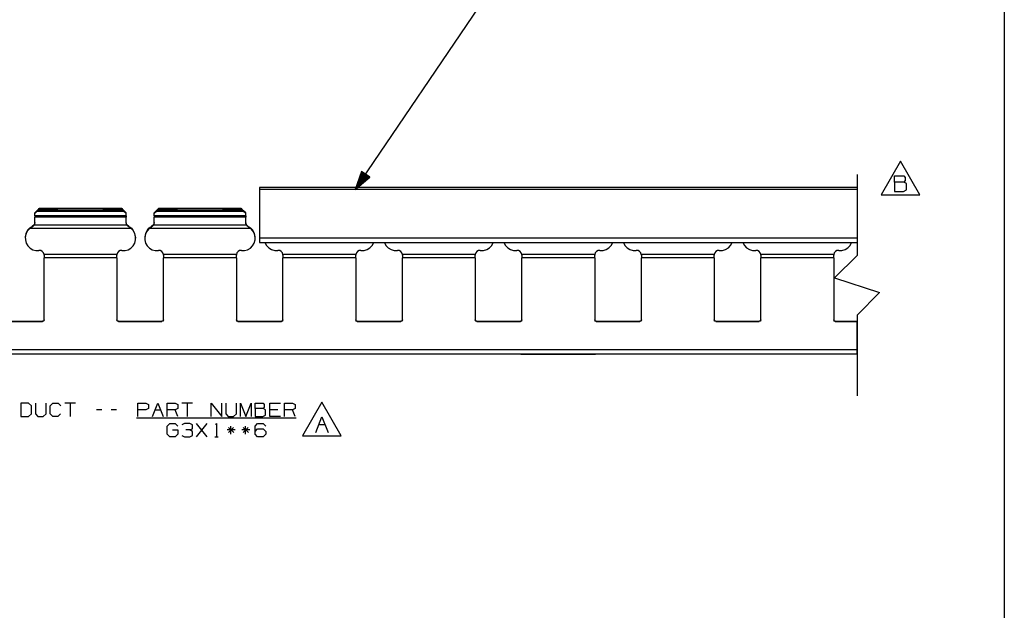
# Paper-space layout 'Layout1' of a CAD drawing. Extents: x 0.6 to 21.6, y 0.4 to 16.3.
# Drawn here: x 15 to 21.6, y 4.4 to 8.4 of the extents above; entities that cross this region are included whole.
import ezdxf

# ---------------------------------------------------------------- set-up
doc = ezdxf.new("R2010")
doc.units = 0
doc.header["$MEASUREMENT"] = 0
doc.layers.add('1', color=7, linetype='Continuous')

psp = doc.layouts.get("Layout1")

# ---------------------------------------------------------------- linework, layer by layer
at = {"layer": '1', "color": 7, "linetype": 'Continuous'}
for p, q in [((21.616798, 16.27273), (21.616798, 0.440085)), ((17.270115, 7.21727), (18.399052, 8.886203)), ((20.921827, 7.407676), (20.791924, 7.182676)), ((21.051731, 7.182676), (20.921827, 7.407676)), ((17.312408, 7.339573), (17.270115, 7.21727)), ((17.339323, 7.321367), (17.271378, 7.220922)), ((17.340979, 7.320247), (17.273033, 7.219801)), ((17.337666, 7.322488), (17.273903, 7.228225)), ((17.33601, 7.323608), (17.276428, 7.235528)), ((17.342636, 7.319126), (17.278872, 7.224863)), ((17.334352, 7.324729), (17.278954, 7.242831)), ((17.332697, 7.32585), (17.281479, 7.250134)), ((17.331039, 7.32697), (17.284004, 7.257437)), ((17.329384, 7.328091), (17.28653, 7.26474)), ((17.327726, 7.329211), (17.289055, 7.272043)), ((17.326069, 7.330332), (17.29158, 7.279346)), ((17.324413, 7.331452), (17.294106, 7.286649)), ((17.322756, 7.332573), (17.296633, 7.293952)), ((17.3211, 7.333694), (17.299158, 7.301255)), ((17.319443, 7.334814), (17.301683, 7.308558)), ((17.317787, 7.335935), (17.304209, 7.315861)), ((17.31613, 7.337055), (17.306734, 7.323164)), ((17.314474, 7.338176), (17.309259, 7.330468)), ((17.312817, 7.339296), (17.311785, 7.33777)), ((17.312817, 7.339296), (17.311785, 7.33777)), ((17.367893, 7.302041), (17.312408, 7.339573)), ((20.630384, 7.319729), (20.630384, 6.777162)), ((17.270115, 7.21727), (17.367893, 7.302041)), ((17.344292, 7.318006), (17.28471, 7.229925)), ((17.345949, 7.316885), (17.29055, 7.234987)), ((17.347605, 7.315764), (17.296389, 7.240048)), ((17.349262, 7.314643), (17.302227, 7.245111)), ((17.350918, 7.313523), (17.308065, 7.250172)), ((17.352575, 7.312402), (17.313904, 7.255234)), ((17.354231, 7.311282), (17.319742, 7.260296)), ((17.355888, 7.310161), (17.325581, 7.265358)), ((17.357546, 7.309041), (17.331421, 7.27042)), ((17.359201, 7.30792), (17.337259, 7.275482)), ((17.360859, 7.306799), (17.343098, 7.280544)), ((17.362514, 7.305679), (17.348936, 7.285605)), ((17.364172, 7.304558), (17.354774, 7.290668)), ((17.365828, 7.303438), (17.360613, 7.295729)), ((17.367485, 7.302317), (17.366453, 7.300791)), ((17.367485, 7.302317), (17.366453, 7.300791)), ((20.880812, 7.267519), (20.880812, 7.309082)), ((20.880812, 7.309082), (20.943155, 7.309082)), ((20.943155, 7.267519), (20.880812, 7.267519)), ((20.880812, 7.267519), (20.880812, 7.205176)), ((20.943155, 7.309082), (20.952999, 7.299238)), ((20.952999, 7.278457), (20.943155, 7.267519)), ((20.962843, 7.257676), (20.943155, 7.267519)), ((20.952999, 7.299238), (20.952999, 7.278457)), ((20.962843, 7.21502), (20.962843, 7.257676)), ((16.630114, 7.23227), (16.630114, 7.227877)), ((20.630384, 7.23227), (16.630114, 7.23227)), ((16.630114, 7.227877), (16.630114, 7.21727)), ((16.630114, 7.21727), (16.630114, 6.89227)), ((20.630384, 7.21727), (16.630114, 7.21727)), ((20.880812, 7.205176), (20.942062, 7.205176)), ((20.942062, 7.205176), (20.962843, 7.21502)), ((20.791924, 7.182676), (21.051731, 7.182676)), ((15.137726, 7.075222), (15.123614, 7.061209)), ((15.137726, 7.075222), (15.123614, 7.061209)), ((15.138695, 7.071579), (15.123614, 7.056452)), ((15.138695, 7.071579), (15.123614, 7.056452)), ((15.123614, 7.056452), (15.123614, 7.061209)), ((15.123614, 7.056452), (15.123614, 7.061209)), ((15.123614, 7.041002), (15.123614, 7.056452)), ((15.123614, 7.041002), (15.123614, 7.056452)), ((15.148573, 7.085805), (15.137726, 7.075222)), ((15.148573, 7.085805), (15.137726, 7.075222)), ((15.138695, 7.071579), (15.144774, 7.077742)), ((15.138695, 7.071579), (15.144774, 7.077742)), ((15.721534, 7.071579), (15.138695, 7.071579)), ((15.721534, 7.071579), (15.138695, 7.071579)), ((15.144774, 7.077742), (15.147416, 7.080553)), ((15.144774, 7.077742), (15.147416, 7.080553)), ((15.147416, 7.080553), (15.153614, 7.090266)), ((15.147416, 7.080553), (15.153614, 7.090266)), ((15.712811, 7.080553), (15.147416, 7.080553)), ((15.712811, 7.080553), (15.147416, 7.080553)), ((15.153614, 7.090477), (15.148573, 7.085805)), ((15.153614, 7.090477), (15.148573, 7.085805)), ((15.279557, 7.090477), (15.153614, 7.090477)), ((15.153614, 7.090266), (15.153614, 7.090477)), ((15.279557, 7.090477), (15.153614, 7.090477)), ((15.153614, 7.090266), (15.153614, 7.090477)), ((15.153614, 7.090266), (15.279614, 7.090266)), ((15.153614, 7.090266), (15.279614, 7.090266)), ((15.580685, 7.09058), (15.279544, 7.09058)), ((15.580685, 7.09058), (15.279544, 7.09058)), ((15.279544, 7.09058), (15.279553, 7.090497)), ((15.279544, 7.09058), (15.279553, 7.090497)), ((15.580675, 7.090497), (15.279553, 7.090497)), ((15.279553, 7.090497), (15.279614, 7.090266)), ((15.580675, 7.090497), (15.279553, 7.090497)), ((15.279553, 7.090497), (15.279614, 7.090266)), ((15.580614, 7.090266), (15.580675, 7.090497)), ((15.580614, 7.090266), (15.580675, 7.090497)), ((15.580614, 7.090266), (15.706614, 7.090266)), ((15.580614, 7.090266), (15.706614, 7.090266)), ((15.706614, 7.090477), (15.580671, 7.090477)), ((15.706614, 7.090477), (15.580671, 7.090477)), ((15.580675, 7.090497), (15.580685, 7.09058)), ((15.580675, 7.090497), (15.580685, 7.09058)), ((15.711656, 7.085805), (15.706614, 7.090477)), ((15.706614, 7.090266), (15.706614, 7.090477)), ((15.711656, 7.085805), (15.706614, 7.090477)), ((15.706614, 7.090266), (15.706614, 7.090477)), ((15.706614, 7.090266), (15.712811, 7.080553)), ((15.706614, 7.090266), (15.712811, 7.080553)), ((15.722503, 7.075222), (15.711656, 7.085805)), ((15.722503, 7.075222), (15.711656, 7.085805)), ((15.712811, 7.080553), (15.715454, 7.077742)), ((15.712811, 7.080553), (15.715454, 7.077742)), ((15.715454, 7.077742), (15.721534, 7.071579)), ((15.715454, 7.077742), (15.721534, 7.071579)), ((15.736614, 7.056452), (15.721534, 7.071579)), ((15.736614, 7.056452), (15.721534, 7.071579)), ((15.736614, 7.061209), (15.722503, 7.075222)), ((15.736614, 7.061209), (15.722503, 7.075222)), ((15.736614, 7.056452), (15.736614, 7.061209)), ((15.736614, 7.056452), (15.736614, 7.061209)), ((15.736614, 7.041002), (15.736614, 7.056452)), ((15.736614, 7.041002), (15.736614, 7.056452)), ((15.937725, 7.075222), (15.923615, 7.061209)), ((15.937725, 7.075222), (15.923615, 7.061209)), ((15.938694, 7.071579), (15.923615, 7.056452)), ((15.938694, 7.071579), (15.923615, 7.056452)), ((15.923615, 7.056452), (15.923615, 7.061209)), ((15.923615, 7.056452), (15.923615, 7.061209)), ((15.923615, 7.041002), (15.923615, 7.056452)), ((15.923615, 7.041002), (15.923615, 7.056452)), ((15.948573, 7.085805), (15.937725, 7.075222)), ((15.948573, 7.085805), (15.937725, 7.075222)), ((15.938694, 7.071579), (15.944775, 7.077742)), ((15.938694, 7.071579), (15.944775, 7.077742)), ((16.521534, 7.071579), (15.938694, 7.071579)), ((16.521534, 7.071579), (15.938694, 7.071579)), ((15.944775, 7.077742), (15.947416, 7.080553)), ((15.944775, 7.077742), (15.947416, 7.080553)), ((15.947416, 7.080553), (15.953614, 7.090266)), ((15.947416, 7.080553), (15.953614, 7.090266)), ((16.512812, 7.080553), (15.947416, 7.080553)), ((16.512812, 7.080553), (15.947416, 7.080553)), ((15.953614, 7.090477), (15.948573, 7.085805)), ((15.953614, 7.090477), (15.948573, 7.085805)), ((16.079557, 7.090477), (15.953614, 7.090477)), ((15.953614, 7.090266), (15.953614, 7.090477)), ((16.079557, 7.090477), (15.953614, 7.090477)), ((15.953614, 7.090266), (15.953614, 7.090477)), ((15.953614, 7.090266), (16.079615, 7.090266)), ((15.953614, 7.090266), (16.079615, 7.090266)), ((16.380684, 7.09058), (16.079544, 7.09058)), ((16.380684, 7.09058), (16.079544, 7.09058)), ((16.079544, 7.09058), (16.079554, 7.090497)), ((16.079544, 7.09058), (16.079554, 7.090497)), ((16.380674, 7.090497), (16.079554, 7.090497)), ((16.079554, 7.090497), (16.079615, 7.090266)), ((16.380674, 7.090497), (16.079554, 7.090497)), ((16.079554, 7.090497), (16.079615, 7.090266)), ((16.380613, 7.090266), (16.380674, 7.090497)), ((16.380613, 7.090266), (16.380674, 7.090497)), ((16.380613, 7.090266), (16.506615, 7.090266)), ((16.380613, 7.090266), (16.506615, 7.090266)), ((16.506615, 7.090477), (16.380671, 7.090477)), ((16.506615, 7.090477), (16.380671, 7.090477)), ((16.380674, 7.090497), (16.380684, 7.09058)), ((16.380674, 7.090497), (16.380684, 7.09058)), ((16.511656, 7.085805), (16.506615, 7.090477)), ((16.506615, 7.090266), (16.506615, 7.090477)), ((16.511656, 7.085805), (16.506615, 7.090477)), ((16.506615, 7.090266), (16.506615, 7.090477)), ((16.506615, 7.090266), (16.512812, 7.080553)), ((16.506615, 7.090266), (16.512812, 7.080553)), ((16.522503, 7.075222), (16.511656, 7.085805)), ((16.522503, 7.075222), (16.511656, 7.085805)), ((16.512812, 7.080553), (16.515453, 7.077742)), ((16.512812, 7.080553), (16.515453, 7.077742)), ((16.515453, 7.077742), (16.521534, 7.071579)), ((16.515453, 7.077742), (16.521534, 7.071579)), ((16.536613, 7.056452), (16.521534, 7.071579)), ((16.536613, 7.056452), (16.521534, 7.071579)), ((16.536613, 7.061209), (16.522503, 7.075222)), ((16.536613, 7.061209), (16.522503, 7.075222)), ((16.536613, 7.056452), (16.536613, 7.061209)), ((16.536613, 7.056452), (16.536613, 7.061209)), ((16.536613, 7.041002), (16.536613, 7.056452)), ((16.536613, 7.041002), (16.536613, 7.056452)), ((15.123614, 6.997975), (15.119008, 6.981953)), ((15.123614, 6.997975), (15.119008, 6.981953)), ((15.123614, 6.994843), (15.119566, 6.980333)), ((15.123614, 6.994843), (15.119566, 6.980333)), ((15.736614, 7.041002), (15.123614, 7.041002)), ((15.123614, 7.041002), (15.123614, 7.035893)), ((15.736614, 7.041002), (15.123614, 7.041002)), ((15.123614, 7.041002), (15.123614, 7.035893)), ((15.123614, 7.035893), (15.123614, 7.031886)), ((15.123614, 7.035893), (15.123614, 7.031886)), ((15.736614, 7.031886), (15.123614, 7.031886)), ((15.123614, 6.994843), (15.123614, 7.031886)), ((15.736614, 7.031886), (15.123614, 7.031886)), ((15.123614, 6.994843), (15.123614, 7.031886)), ((15.736614, 7.041002), (15.736614, 7.035893)), ((15.736614, 7.041002), (15.736614, 7.035893)), ((15.736614, 7.035893), (15.736614, 7.031886)), ((15.736614, 7.035893), (15.736614, 7.031886)), ((15.736614, 6.994843), (15.736614, 7.031886)), ((15.736614, 6.994843), (15.736614, 7.031886)), ((15.74122, 6.981953), (15.736614, 6.997975)), ((15.74122, 6.981953), (15.736614, 6.997975)), ((15.740662, 6.980333), (15.736614, 6.994843)), ((15.740662, 6.980333), (15.736614, 6.994843)), ((15.923615, 6.997975), (15.919008, 6.981953)), ((15.923615, 6.997975), (15.919008, 6.981953)), ((15.923615, 6.994843), (15.919566, 6.980333)), ((15.923615, 6.994843), (15.919566, 6.980333)), ((16.536613, 7.041002), (15.923615, 7.041002)), ((15.923615, 7.041002), (15.923615, 7.035893)), ((16.536613, 7.041002), (15.923615, 7.041002)), ((15.923615, 7.041002), (15.923615, 7.035893)), ((15.923615, 7.035893), (15.923615, 7.031886)), ((15.923615, 7.035893), (15.923615, 7.031886)), ((16.536613, 7.031886), (15.923615, 7.031886)), ((15.923615, 6.994843), (15.923615, 7.031886)), ((16.536613, 7.031886), (15.923615, 7.031886)), ((15.923615, 6.994843), (15.923615, 7.031886)), ((16.536613, 7.041002), (16.536613, 7.035893)), ((16.536613, 7.041002), (16.536613, 7.035893)), ((16.536613, 7.035893), (16.536613, 7.031886)), ((16.536613, 7.035893), (16.536613, 7.031886)), ((16.536613, 6.994843), (16.536613, 7.031886)), ((16.536613, 6.994843), (16.536613, 7.031886)), ((16.54122, 6.981953), (16.536613, 6.997975)), ((16.54122, 6.981953), (16.536613, 6.997975)), ((16.540663, 6.980333), (16.536613, 6.994843)), ((16.540663, 6.980333), (16.536613, 6.994843)), ((15.064908, 6.923701), (15.060114, 6.895358)), ((15.064908, 6.923701), (15.060114, 6.895358)), ((15.078731, 6.94873), (15.064908, 6.923701)), ((15.078731, 6.94873), (15.064908, 6.923701)), ((15.07575, 6.942249), (15.065651, 6.923226)), ((15.07575, 6.942249), (15.065651, 6.923226)), ((15.090249, 6.957996), (15.07575, 6.942249)), ((15.090249, 6.957996), (15.07575, 6.942249)), ((15.078731, 6.94873), (15.080434, 6.950787)), ((15.078731, 6.94873), (15.080434, 6.950787)), ((15.080434, 6.950787), (15.088591, 6.959)), ((15.080434, 6.950787), (15.088591, 6.959)), ((15.088591, 6.959), (15.098018, 6.966056)), ((15.088591, 6.959), (15.098018, 6.966056)), ((15.090249, 6.957996), (15.090335, 6.958068)), ((15.090249, 6.957996), (15.090335, 6.958068)), ((15.769979, 6.957996), (15.090249, 6.957996)), ((15.769979, 6.957996), (15.090249, 6.957996)), ((15.090335, 6.958068), (15.096193, 6.962496)), ((15.090335, 6.958068), (15.096193, 6.962496)), ((15.096193, 6.962496), (15.106606, 6.968505)), ((15.096193, 6.962496), (15.106606, 6.968505)), ((15.098018, 6.966056), (15.106606, 6.97085)), ((15.098018, 6.966056), (15.106606, 6.97085)), ((15.119008, 6.981953), (15.106606, 6.97085)), ((15.119008, 6.981953), (15.106606, 6.97085)), ((15.110957, 6.971061), (15.106606, 6.968505)), ((15.110957, 6.971061), (15.106606, 6.968505)), ((15.1157, 6.975198), (15.110957, 6.971061)), ((15.1157, 6.975198), (15.110957, 6.971061)), ((15.118288, 6.978377), (15.1157, 6.975198)), ((15.118288, 6.978377), (15.1157, 6.975198)), ((15.119566, 6.980333), (15.118288, 6.978377)), ((15.119566, 6.980333), (15.118288, 6.978377)), ((15.740662, 6.980333), (15.119566, 6.980333)), ((15.740662, 6.980333), (15.119566, 6.980333)), ((15.740782, 6.980135), (15.740662, 6.980333)), ((15.740782, 6.980135), (15.740662, 6.980333)), ((15.743446, 6.976423), (15.740782, 6.980135)), ((15.743446, 6.976423), (15.740782, 6.980135)), ((15.753623, 6.97085), (15.74122, 6.981953)), ((15.753623, 6.97085), (15.74122, 6.981953)), ((15.747274, 6.972596), (15.743446, 6.976423)), ((15.747274, 6.972596), (15.743446, 6.976423)), ((15.753623, 6.968505), (15.747274, 6.972596)), ((15.753623, 6.968505), (15.747274, 6.972596)), ((15.753623, 6.97085), (15.762211, 6.966056)), ((15.753623, 6.97085), (15.762211, 6.966056)), ((15.753623, 6.968505), (15.766541, 6.960709)), ((15.753623, 6.968505), (15.766541, 6.960709)), ((15.762211, 6.966056), (15.77145, 6.959162)), ((15.762211, 6.966056), (15.77145, 6.959162)), ((15.766541, 6.960709), (15.769979, 6.957996)), ((15.766541, 6.960709), (15.769979, 6.957996)), ((15.784478, 6.942249), (15.769979, 6.957996)), ((15.784478, 6.942249), (15.769979, 6.957996)), ((15.77145, 6.959162), (15.779288, 6.95137)), ((15.77145, 6.959162), (15.779288, 6.95137)), ((15.779288, 6.95137), (15.781498, 6.94873)), ((15.779288, 6.95137), (15.781498, 6.94873)), ((15.795321, 6.923701), (15.781498, 6.94873)), ((15.795321, 6.923701), (15.781498, 6.94873)), ((15.794577, 6.923226), (15.784478, 6.942249)), ((15.794577, 6.923226), (15.784478, 6.942249)), ((15.800114, 6.895358), (15.795321, 6.923701)), ((15.800114, 6.895358), (15.795321, 6.923701)), ((15.864908, 6.923701), (15.860114, 6.895358)), ((15.864908, 6.923701), (15.860114, 6.895358)), ((15.878731, 6.94873), (15.864908, 6.923701)), ((15.878731, 6.94873), (15.864908, 6.923701)), ((15.875751, 6.942249), (15.865651, 6.923226)), ((15.875751, 6.942249), (15.865651, 6.923226)), ((15.890249, 6.957996), (15.875751, 6.942249)), ((15.890249, 6.957996), (15.875751, 6.942249)), ((15.878731, 6.94873), (15.880434, 6.950787)), ((15.878731, 6.94873), (15.880434, 6.950787)), ((15.880434, 6.950787), (15.888591, 6.959)), ((15.880434, 6.950787), (15.888591, 6.959)), ((15.888591, 6.959), (15.898018, 6.966056)), ((15.888591, 6.959), (15.898018, 6.966056)), ((15.890249, 6.957996), (15.890335, 6.958068)), ((15.890249, 6.957996), (15.890335, 6.958068)), ((16.569979, 6.957996), (15.890249, 6.957996)), ((16.569979, 6.957996), (15.890249, 6.957996)), ((15.890335, 6.958068), (15.896193, 6.962496)), ((15.890335, 6.958068), (15.896193, 6.962496)), ((15.896193, 6.962496), (15.906605, 6.968505)), ((15.896193, 6.962496), (15.906605, 6.968505)), ((15.898018, 6.966056), (15.906605, 6.97085)), ((15.898018, 6.966056), (15.906605, 6.97085)), ((15.919008, 6.981953), (15.906605, 6.97085)), ((15.919008, 6.981953), (15.906605, 6.97085)), ((15.910957, 6.971061), (15.906605, 6.968505)), ((15.910957, 6.971061), (15.906605, 6.968505)), ((15.915699, 6.975198), (15.910957, 6.971061)), ((15.915699, 6.975198), (15.910957, 6.971061)), ((15.918288, 6.978377), (15.915699, 6.975198)), ((15.918288, 6.978377), (15.915699, 6.975198)), ((15.919566, 6.980333), (15.918288, 6.978377)), ((15.919566, 6.980333), (15.918288, 6.978377)), ((16.540663, 6.980333), (15.919566, 6.980333)), ((16.540663, 6.980333), (15.919566, 6.980333)), ((16.540783, 6.980135), (16.540663, 6.980333)), ((16.540783, 6.980135), (16.540663, 6.980333)), ((16.543447, 6.976423), (16.540783, 6.980135)), ((16.543447, 6.976423), (16.540783, 6.980135)), ((16.553623, 6.97085), (16.54122, 6.981953)), ((16.553623, 6.97085), (16.54122, 6.981953)), ((16.547274, 6.972596), (16.543447, 6.976423)), ((16.547274, 6.972596), (16.543447, 6.976423)), ((16.553623, 6.968505), (16.547274, 6.972596)), ((16.553623, 6.968505), (16.547274, 6.972596)), ((16.553623, 6.97085), (16.56221, 6.966056)), ((16.553623, 6.97085), (16.56221, 6.966056)), ((16.553623, 6.968505), (16.566542, 6.960709)), ((16.553623, 6.968505), (16.566542, 6.960709)), ((16.56221, 6.966056), (16.571451, 6.959162)), ((16.56221, 6.966056), (16.571451, 6.959162)), ((16.566542, 6.960709), (16.569979, 6.957996)), ((16.566542, 6.960709), (16.569979, 6.957996)), ((16.584478, 6.942249), (16.569979, 6.957996)), ((16.584478, 6.942249), (16.569979, 6.957996)), ((16.571451, 6.959162), (16.579288, 6.95137)), ((16.571451, 6.959162), (16.579288, 6.95137)), ((16.579288, 6.95137), (16.581497, 6.94873)), ((16.579288, 6.95137), (16.581497, 6.94873)), ((16.59532, 6.923701), (16.581497, 6.94873)), ((16.59532, 6.923701), (16.581497, 6.94873)), ((16.594578, 6.923226), (16.584478, 6.942249)), ((16.594578, 6.923226), (16.584478, 6.942249)), ((16.600115, 6.895358), (16.59532, 6.923701)), ((16.600115, 6.895358), (16.59532, 6.923701)), ((15.060114, 6.89536), (15.060114, 6.892838)), ((15.060114, 6.89536), (15.060114, 6.892838)), ((15.065651, 6.923226), (15.060622, 6.902188)), ((15.065651, 6.923226), (15.060622, 6.902188)), ((15.060622, 6.902188), (15.060996, 6.880531)), ((15.060622, 6.902188), (15.060996, 6.880531)), ((15.060996, 6.880531), (15.06675, 6.859689)), ((15.060996, 6.880531), (15.06675, 6.859689)), ((15.06675, 6.859689), (15.077499, 6.841045)), ((15.06675, 6.859689), (15.077499, 6.841045)), ((15.782729, 6.841045), (15.793479, 6.859689)), ((15.782729, 6.841045), (15.793479, 6.859689)), ((15.793479, 6.859689), (15.799232, 6.880531)), ((15.793479, 6.859689), (15.799232, 6.880531)), ((15.799606, 6.902188), (15.794577, 6.923226)), ((15.799606, 6.902188), (15.794577, 6.923226)), ((15.799232, 6.880531), (15.799606, 6.902188)), ((15.799232, 6.880531), (15.799606, 6.902188)), ((15.800114, 6.892838), (15.800114, 6.89536)), ((15.800114, 6.892838), (15.800114, 6.89536)), ((15.860114, 6.89536), (15.860114, 6.892838)), ((15.860114, 6.89536), (15.860114, 6.892838)), ((15.865651, 6.923226), (15.860622, 6.902188)), ((15.865651, 6.923226), (15.860622, 6.902188)), ((15.860622, 6.902188), (15.860996, 6.880531)), ((15.860622, 6.902188), (15.860996, 6.880531)), ((15.860996, 6.880531), (15.86675, 6.859689)), ((15.860996, 6.880531), (15.86675, 6.859689)), ((15.86675, 6.859689), (15.8775, 6.841045)), ((15.86675, 6.859689), (15.8775, 6.841045)), ((16.582729, 6.841045), (16.593479, 6.859689)), ((16.582729, 6.841045), (16.593479, 6.859689)), ((16.593479, 6.859689), (16.599232, 6.880531)), ((16.593479, 6.859689), (16.599232, 6.880531)), ((16.599606, 6.902188), (16.594578, 6.923226)), ((16.599606, 6.902188), (16.594578, 6.923226)), ((16.599232, 6.880531), (16.599606, 6.902188)), ((16.599232, 6.880531), (16.599606, 6.902188)), ((16.600115, 6.892838), (16.600115, 6.89536)), ((16.600115, 6.892838), (16.600115, 6.89536)), ((16.630114, 6.89227), (16.630114, 6.87727)), ((20.630384, 6.89227), (16.630114, 6.89227)), ((16.630114, 6.87727), (16.630114, 6.86629)), ((16.630114, 6.86629), (16.630114, 6.86227)), ((16.630114, 6.86227), (20.630384, 6.86227)), ((16.66572, 6.862267), (16.676184, 6.84282)), ((17.384045, 6.84282), (17.394508, 6.862267)), ((17.465721, 6.862267), (17.476185, 6.84282)), ((18.184044, 6.84282), (18.194508, 6.862267)), ((18.26572, 6.862267), (18.276184, 6.84282)), ((18.984043, 6.84282), (18.994507, 6.862267)), ((19.06572, 6.862267), (19.076183, 6.84282)), ((19.784044, 6.84282), (19.794508, 6.862267)), ((19.865721, 6.862267), (19.876184, 6.84282)), ((20.584044, 6.84282), (20.594507, 6.862267)), ((15.077499, 6.841045), (15.092533, 6.825836)), ((15.077499, 6.841045), (15.092533, 6.825836)), ((15.092533, 6.825836), (15.110855, 6.815069)), ((15.092533, 6.825836), (15.110855, 6.815069)), ((15.110855, 6.815069), (15.131249, 6.809458)), ((15.110855, 6.815069), (15.131249, 6.809458)), ((15.131249, 6.809458), (15.152364, 6.809376)), ((15.131249, 6.809458), (15.152364, 6.809376)), ((15.16419, 6.808482), (15.152364, 6.809376)), ((15.16419, 6.808482), (15.152364, 6.809376)), ((15.174754, 6.802956), (15.16419, 6.808482)), ((15.174754, 6.802956), (15.16419, 6.808482)), ((15.182406, 6.793663), (15.174754, 6.802956)), ((15.182406, 6.793663), (15.174754, 6.802956)), ((15.18595, 6.782054), (15.182406, 6.793663)), ((15.18595, 6.782054), (15.182406, 6.793663)), ((15.677822, 6.793663), (15.674278, 6.782054)), ((15.677822, 6.793663), (15.674278, 6.782054)), ((15.685474, 6.802956), (15.677822, 6.793663)), ((15.685474, 6.802956), (15.677822, 6.793663)), ((15.696038, 6.808482), (15.685474, 6.802956)), ((15.696038, 6.808482), (15.685474, 6.802956)), ((15.707864, 6.809376), (15.696038, 6.808482)), ((15.707864, 6.809376), (15.696038, 6.808482)), ((15.707864, 6.809376), (15.728979, 6.809458)), ((15.707864, 6.809376), (15.728979, 6.809458)), ((15.728979, 6.809458), (15.749373, 6.815069)), ((15.728979, 6.809458), (15.749373, 6.815069)), ((15.749373, 6.815069), (15.767694, 6.825836)), ((15.749373, 6.815069), (15.767694, 6.825836)), ((15.767694, 6.825836), (15.782729, 6.841045)), ((15.767694, 6.825836), (15.782729, 6.841045)), ((15.8775, 6.841045), (15.892533, 6.825836)), ((15.8775, 6.841045), (15.892533, 6.825836)), ((15.892533, 6.825836), (15.910855, 6.815069)), ((15.892533, 6.825836), (15.910855, 6.815069)), ((15.910855, 6.815069), (15.93125, 6.809458)), ((15.910855, 6.815069), (15.93125, 6.809458)), ((15.93125, 6.809458), (15.952364, 6.809376)), ((15.93125, 6.809458), (15.952364, 6.809376)), ((15.96419, 6.808482), (15.952364, 6.809376)), ((15.96419, 6.808482), (15.952364, 6.809376)), ((15.974754, 6.802956), (15.96419, 6.808482)), ((15.974754, 6.802956), (15.96419, 6.808482)), ((15.982406, 6.793663), (15.974754, 6.802956)), ((15.982406, 6.793663), (15.974754, 6.802956)), ((15.98595, 6.782054), (15.982406, 6.793663)), ((15.98595, 6.782054), (15.982406, 6.793663)), ((16.477821, 6.793663), (16.474277, 6.782054)), ((16.477821, 6.793663), (16.474277, 6.782054)), ((16.485474, 6.802956), (16.477821, 6.793663)), ((16.485474, 6.802956), (16.477821, 6.793663)), ((16.496038, 6.808482), (16.485474, 6.802956)), ((16.496038, 6.808482), (16.485474, 6.802956)), ((16.507864, 6.809376), (16.496038, 6.808482)), ((16.507864, 6.809376), (16.496038, 6.808482)), ((16.507864, 6.809376), (16.528978, 6.809458)), ((16.507864, 6.809376), (16.528978, 6.809458)), ((16.528978, 6.809458), (16.549374, 6.815069)), ((16.528978, 6.809458), (16.549374, 6.815069)), ((16.549374, 6.815069), (16.567696, 6.825836)), ((16.549374, 6.815069), (16.567696, 6.825836)), ((16.567696, 6.825836), (16.582729, 6.841045)), ((16.567696, 6.825836), (16.582729, 6.841045)), ((16.676184, 6.84282), (16.691246, 6.82686)), ((16.691246, 6.82686), (16.709854, 6.8155)), ((16.709854, 6.8155), (16.730711, 6.809534)), ((16.730711, 6.809534), (16.752363, 6.809376)), ((16.764191, 6.808482), (16.752363, 6.809376)), ((16.774754, 6.802956), (16.764191, 6.808482)), ((16.782406, 6.793663), (16.774754, 6.802956)), ((16.78595, 6.782054), (16.782406, 6.793663)), ((17.277822, 6.793663), (17.274279, 6.782054)), ((17.285475, 6.802956), (17.277822, 6.793663)), ((17.296038, 6.808482), (17.285475, 6.802956)), ((17.307863, 6.809376), (17.296038, 6.808482)), ((17.307863, 6.809376), (17.329517, 6.809534)), ((17.329517, 6.809534), (17.350374, 6.8155)), ((17.350374, 6.8155), (17.368982, 6.82686)), ((17.368982, 6.82686), (17.384045, 6.84282)), ((17.476185, 6.84282), (17.491245, 6.82686)), ((17.491245, 6.82686), (17.509853, 6.8155)), ((17.509853, 6.8155), (17.530712, 6.809534)), ((17.530712, 6.809534), (17.552364, 6.809376)), ((17.56419, 6.808482), (17.552364, 6.809376)), ((17.574755, 6.802956), (17.56419, 6.808482)), ((17.582407, 6.793663), (17.574755, 6.802956)), ((17.585951, 6.782054), (17.582407, 6.793663)), ((18.077822, 6.793663), (18.074278, 6.782054)), ((18.085474, 6.802956), (18.077822, 6.793663)), ((18.096039, 6.808482), (18.085474, 6.802956)), ((18.107864, 6.809376), (18.096039, 6.808482)), ((18.107864, 6.809376), (18.129517, 6.809534)), ((18.129517, 6.809534), (18.150375, 6.8155)), ((18.150375, 6.8155), (18.168983, 6.82686)), ((18.168983, 6.82686), (18.184044, 6.84282)), ((18.276184, 6.84282), (18.291245, 6.82686)), ((18.291245, 6.82686), (18.309853, 6.8155)), ((18.309853, 6.8155), (18.330711, 6.809534)), ((18.330711, 6.809534), (18.352364, 6.809376)), ((18.364189, 6.808482), (18.352364, 6.809376)), ((18.374754, 6.802956), (18.364189, 6.808482)), ((18.382406, 6.793663), (18.374754, 6.802956)), ((18.38595, 6.782054), (18.382406, 6.793663)), ((18.877823, 6.793663), (18.874277, 6.782054)), ((18.885473, 6.802956), (18.877823, 6.793663)), ((18.896038, 6.808482), (18.885473, 6.802956)), ((18.907864, 6.809376), (18.896038, 6.808482)), ((18.907864, 6.809376), (18.929518, 6.809534)), ((18.929518, 6.809534), (18.950375, 6.8155)), ((18.950375, 6.8155), (18.968983, 6.82686)), ((18.968983, 6.82686), (18.984043, 6.84282)), ((19.076183, 6.84282), (19.091246, 6.82686)), ((19.091246, 6.82686), (19.109854, 6.8155)), ((19.109854, 6.8155), (19.130711, 6.809534)), ((19.130711, 6.809534), (19.152365, 6.809376)), ((19.16419, 6.808482), (19.152365, 6.809376)), ((19.174755, 6.802956), (19.16419, 6.808482)), ((19.182405, 6.793663), (19.174755, 6.802956)), ((19.185949, 6.782054), (19.182405, 6.793663)), ((19.677822, 6.793663), (19.674278, 6.782054)), ((19.685474, 6.802956), (19.677822, 6.793663)), ((19.696037, 6.808482), (19.685474, 6.802956)), ((19.707865, 6.809376), (19.696037, 6.808482)), ((19.707865, 6.809376), (19.729517, 6.809534)), ((19.729517, 6.809534), (19.750374, 6.8155)), ((19.750374, 6.8155), (19.768984, 6.82686)), ((19.768984, 6.82686), (19.784044, 6.84282)), ((19.876184, 6.84282), (19.891245, 6.82686)), ((19.891245, 6.82686), (19.909853, 6.8155)), ((19.909853, 6.8155), (19.930712, 6.809534)), ((19.930712, 6.809534), (19.952364, 6.809376)), ((19.96419, 6.808482), (19.952364, 6.809376)), ((19.974754, 6.802956), (19.96419, 6.808482)), ((19.982407, 6.793663), (19.974754, 6.802956)), ((19.98595, 6.782054), (19.982407, 6.793663)), ((20.477821, 6.793663), (20.474277, 6.782054)), ((20.485474, 6.802956), (20.477821, 6.793663)), ((20.496038, 6.808482), (20.485474, 6.802956)), ((20.507864, 6.809376), (20.496038, 6.808482)), ((20.507864, 6.809376), (20.529516, 6.809534)), ((20.529516, 6.809534), (20.550375, 6.8155)), ((20.550375, 6.8155), (20.568983, 6.82686)), ((20.568983, 6.82686), (20.584044, 6.84282)), ((15.674278, 6.782054), (15.18595, 6.782054)), ((15.186114, 6.778852), (15.18595, 6.782054)), ((15.674278, 6.782054), (15.18595, 6.782054)), ((15.186114, 6.778852), (15.18595, 6.782054)), ((15.186114, 6.778852), (15.186114, 6.770316)), ((15.186114, 6.778852), (15.186114, 6.770316)), ((15.186114, 6.770316), (15.186114, 6.760923)), ((15.186114, 6.770316), (15.186114, 6.760923)), ((15.674114, 6.760923), (15.186114, 6.760923)), ((15.186114, 6.343975), (15.186114, 6.760923)), ((15.674114, 6.760923), (15.186114, 6.760923)), ((15.186114, 6.343975), (15.186114, 6.760923)), ((15.674278, 6.782054), (15.674114, 6.778852)), ((15.674278, 6.782054), (15.674114, 6.778852)), ((15.674114, 6.770316), (15.674114, 6.778852)), ((15.674114, 6.770316), (15.674114, 6.778852)), ((15.674114, 6.760923), (15.674114, 6.770316)), ((15.674114, 6.760923), (15.674114, 6.770316)), ((15.674114, 6.760923), (15.674114, 6.343975)), ((15.674114, 6.760923), (15.674114, 6.343975)), ((16.474277, 6.782054), (15.98595, 6.782054)), ((15.986115, 6.778852), (15.98595, 6.782054)), ((16.474277, 6.782054), (15.98595, 6.782054)), ((15.986115, 6.778852), (15.98595, 6.782054)), ((15.986115, 6.778852), (15.986115, 6.770316)), ((15.986115, 6.778852), (15.986115, 6.770316)), ((15.986115, 6.770316), (15.986115, 6.760923)), ((15.986115, 6.770316), (15.986115, 6.760923)), ((16.474113, 6.760923), (15.986115, 6.760923)), ((15.986115, 6.343975), (15.986115, 6.760923)), ((16.474113, 6.760923), (15.986115, 6.760923)), ((15.986115, 6.343975), (15.986115, 6.760923)), ((16.474277, 6.782054), (16.474113, 6.778852)), ((16.474277, 6.782054), (16.474113, 6.778852)), ((16.474113, 6.770316), (16.474113, 6.778852)), ((16.474113, 6.770316), (16.474113, 6.778852)), ((16.474113, 6.760923), (16.474113, 6.770316)), ((16.474113, 6.760923), (16.474113, 6.770316)), ((16.474113, 6.760923), (16.474113, 6.343975)), ((16.474113, 6.760923), (16.474113, 6.343975)), ((17.274279, 6.782054), (16.78595, 6.782054)), ((16.786114, 6.778852), (16.78595, 6.782054)), ((16.786114, 6.778852), (16.786114, 6.770316)), ((16.786114, 6.770316), (16.786114, 6.760923)), ((17.274115, 6.760923), (16.786114, 6.760923)), ((16.786114, 6.343975), (16.786114, 6.760923)), ((17.274279, 6.782054), (17.274115, 6.778852)), ((17.274115, 6.770316), (17.274115, 6.778852)), ((17.274115, 6.760923), (17.274115, 6.770316)), ((17.274115, 6.760923), (17.274115, 6.343975)), ((18.074278, 6.782054), (17.585951, 6.782054)), ((17.586115, 6.778852), (17.585951, 6.782054)), ((17.586115, 6.778852), (17.586115, 6.770316)), ((17.586115, 6.770316), (17.586115, 6.760923)), ((18.074114, 6.760923), (17.586115, 6.760923)), ((17.586115, 6.343975), (17.586115, 6.760923)), ((18.074278, 6.782054), (18.074114, 6.778852)), ((18.074114, 6.770316), (18.074114, 6.778852)), ((18.074114, 6.760923), (18.074114, 6.770316)), ((18.074114, 6.760923), (18.074114, 6.343975)), ((18.874277, 6.782054), (18.38595, 6.782054)), ((18.386114, 6.778852), (18.38595, 6.782054)), ((18.386114, 6.778852), (18.386114, 6.770316)), ((18.386114, 6.770316), (18.386114, 6.760923)), ((18.874115, 6.760923), (18.386114, 6.760923)), ((18.386114, 6.343975), (18.386114, 6.760923)), ((18.874277, 6.782054), (18.874115, 6.778852)), ((18.874115, 6.770316), (18.874115, 6.778852)), ((18.874115, 6.760923), (18.874115, 6.770316)), ((18.874115, 6.760923), (18.874115, 6.343975)), ((19.674278, 6.782054), (19.185949, 6.782054)), ((19.186113, 6.778852), (19.185949, 6.782054)), ((19.186113, 6.778852), (19.186113, 6.770316)), ((19.186113, 6.770316), (19.186113, 6.760923)), ((19.674114, 6.760923), (19.186113, 6.760923)), ((19.186113, 6.343975), (19.186113, 6.760923)), ((19.674278, 6.782054), (19.674114, 6.778852)), ((19.674114, 6.770316), (19.674114, 6.778852)), ((19.674114, 6.760923), (19.674114, 6.770316)), ((19.674114, 6.760923), (19.674114, 6.343975)), ((20.474277, 6.782054), (19.98595, 6.782054)), ((19.986115, 6.778852), (19.98595, 6.782054)), ((19.986115, 6.778852), (19.986115, 6.770316)), ((19.986115, 6.770316), (19.986115, 6.760923)), ((20.474113, 6.760923), (19.986115, 6.760923)), ((19.986115, 6.343975), (19.986115, 6.760923)), ((20.474277, 6.782054), (20.474113, 6.778852)), ((20.474113, 6.770316), (20.474113, 6.778852)), ((20.474113, 6.760923), (20.474113, 6.770316)), ((20.474113, 6.760923), (20.474113, 6.343975)), ((20.480385, 6.627162), (20.630384, 6.777162)), ((20.480385, 6.627162), (20.780384, 6.527162)), ((20.630384, 6.377162), (20.780384, 6.527162)), ((14.884114, 6.335633), (15.176114, 6.335633)), ((14.884114, 6.335633), (15.176114, 6.335633)), ((14.884114, 6.333978), (15.176114, 6.333978)), ((14.884114, 6.333978), (15.176114, 6.333978)), ((15.183186, 6.338561), (15.176114, 6.335633)), ((15.183186, 6.338561), (15.176114, 6.335633)), ((15.183186, 6.336906), (15.176114, 6.333978)), ((15.183186, 6.336906), (15.176114, 6.333978)), ((15.176114, 6.333978), (15.176114, 6.335633)), ((15.176114, 6.333978), (15.176114, 6.335633)), ((15.186114, 6.34563), (15.183186, 6.338561)), ((15.186114, 6.34563), (15.183186, 6.338561)), ((15.186114, 6.343975), (15.183186, 6.336906)), ((15.186114, 6.343975), (15.183186, 6.336906)), ((15.677043, 6.338561), (15.674114, 6.34563)), ((15.677043, 6.338561), (15.674114, 6.34563)), ((15.677043, 6.336906), (15.674114, 6.343975)), ((15.677043, 6.336906), (15.674114, 6.343975)), ((15.684114, 6.335633), (15.677043, 6.338561)), ((15.684114, 6.335633), (15.677043, 6.338561)), ((15.684114, 6.333978), (15.677043, 6.336906)), ((15.684114, 6.333978), (15.677043, 6.336906)), ((15.684114, 6.335633), (15.976114, 6.335633)), ((15.684114, 6.333978), (15.684114, 6.335633)), ((15.684114, 6.335633), (15.976114, 6.335633)), ((15.684114, 6.333978), (15.684114, 6.335633)), ((15.684114, 6.333978), (15.976114, 6.333978)), ((15.684114, 6.333978), (15.976114, 6.333978)), ((15.983185, 6.338561), (15.976114, 6.335633)), ((15.983185, 6.338561), (15.976114, 6.335633)), ((15.983185, 6.336906), (15.976114, 6.333978)), ((15.983185, 6.336906), (15.976114, 6.333978)), ((15.976114, 6.333978), (15.976114, 6.335633)), ((15.976114, 6.333978), (15.976114, 6.335633)), ((15.986115, 6.34563), (15.983185, 6.338561)), ((15.986115, 6.34563), (15.983185, 6.338561)), ((15.986115, 6.343975), (15.983185, 6.336906)), ((15.986115, 6.343975), (15.983185, 6.336906)), ((16.477043, 6.338561), (16.474113, 6.34563)), ((16.477043, 6.338561), (16.474113, 6.34563)), ((16.477043, 6.336906), (16.474113, 6.343975)), ((16.477043, 6.336906), (16.474113, 6.343975)), ((16.484114, 6.335633), (16.477043, 6.338561)), ((16.484114, 6.335633), (16.477043, 6.338561)), ((16.484114, 6.333978), (16.477043, 6.336906)), ((16.484114, 6.333978), (16.477043, 6.336906)), ((16.484114, 6.335633), (16.776114, 6.335633)), ((16.484114, 6.333978), (16.484114, 6.335633)), ((16.484114, 6.335633), (16.630114, 6.335633)), ((16.484114, 6.333978), (16.484114, 6.335633)), ((16.484114, 6.333978), (16.776114, 6.333978)), ((16.484114, 6.333978), (16.630114, 6.333978)), ((16.783186, 6.338561), (16.776114, 6.335633)), ((16.783186, 6.336906), (16.776114, 6.333978)), ((16.776114, 6.333978), (16.776114, 6.335633)), ((16.786114, 6.34563), (16.783186, 6.338561)), ((16.786114, 6.343975), (16.783186, 6.336906)), ((17.277042, 6.338561), (17.274115, 6.34563)), ((17.277042, 6.336906), (17.274115, 6.343975)), ((17.284115, 6.335633), (17.277042, 6.338561)), ((17.284115, 6.333978), (17.277042, 6.336906)), ((17.284115, 6.335633), (17.576115, 6.335633)), ((17.284115, 6.333978), (17.284115, 6.335633)), ((17.284115, 6.333978), (17.576115, 6.333978)), ((17.583185, 6.338561), (17.576115, 6.335633)), ((17.583185, 6.336906), (17.576115, 6.333978)), ((17.576115, 6.333978), (17.576115, 6.335633)), ((17.586115, 6.34563), (17.583185, 6.338561)), ((17.586115, 6.343975), (17.583185, 6.336906)), ((18.077044, 6.338561), (18.074114, 6.34563)), ((18.077044, 6.336906), (18.074114, 6.343975)), ((18.084114, 6.335633), (18.077044, 6.338561)), ((18.084114, 6.333978), (18.077044, 6.336906)), ((18.084114, 6.335633), (18.376114, 6.335633)), ((18.084114, 6.333978), (18.084114, 6.335633)), ((18.084114, 6.333978), (18.376114, 6.333978)), ((18.383184, 6.338561), (18.376114, 6.335633)), ((18.383184, 6.336906), (18.376114, 6.333978)), ((18.376114, 6.333978), (18.376114, 6.335633)), ((18.386114, 6.34563), (18.383184, 6.338561)), ((18.386114, 6.343975), (18.383184, 6.336906)), ((18.877043, 6.338561), (18.874115, 6.34563)), ((18.877043, 6.336906), (18.874115, 6.343975)), ((18.884113, 6.335633), (18.877043, 6.338561)), ((18.884113, 6.333978), (18.877043, 6.336906)), ((18.884113, 6.335633), (19.176115, 6.335633)), ((18.884113, 6.333978), (18.884113, 6.335633)), ((18.884113, 6.333978), (19.176115, 6.333978)), ((19.183186, 6.338561), (19.176115, 6.335633)), ((19.183186, 6.336906), (19.176115, 6.333978)), ((19.176115, 6.333978), (19.176115, 6.335633)), ((19.186113, 6.34563), (19.183186, 6.338561)), ((19.186113, 6.343975), (19.183186, 6.336906)), ((19.677044, 6.338561), (19.674114, 6.34563)), ((19.677044, 6.336906), (19.674114, 6.343975)), ((19.684114, 6.335633), (19.677044, 6.338561)), ((19.684114, 6.333978), (19.677044, 6.336906)), ((19.684114, 6.335633), (19.976114, 6.335633)), ((19.684114, 6.333978), (19.684114, 6.335633)), ((19.684114, 6.333978), (19.976114, 6.333978)), ((19.983185, 6.338561), (19.976114, 6.335633)), ((19.983185, 6.336906), (19.976114, 6.333978)), ((19.976114, 6.333978), (19.976114, 6.335633)), ((19.986115, 6.34563), (19.983185, 6.338561)), ((19.986115, 6.343975), (19.983185, 6.336906)), ((20.477043, 6.338561), (20.474113, 6.34563)), ((20.477043, 6.336906), (20.474113, 6.343975)), ((20.484114, 6.335633), (20.477043, 6.338561)), ((20.484114, 6.333978), (20.477043, 6.336906)), ((20.484114, 6.335633), (20.630114, 6.335633)), ((20.484114, 6.333978), (20.484114, 6.335633)), ((20.484114, 6.333978), (20.630114, 6.333978)), ((20.630114, 6.333978), (20.630114, 6.335633)), ((20.630114, 6.333978), (20.630114, 6.14446)), ((20.630384, 6.377162), (20.630384, 5.834594)), ((16.630114, 6.14446), (8.630115, 6.14446)), ((20.630114, 6.14446), (12.630115, 6.14446)), ((20.630114, 6.14446), (20.630114, 6.123773)), ((16.630114, 6.11527), (8.630115, 6.11527)), ((20.630114, 6.11527), (12.630115, 6.11527)), ((18.384886, 6.11527), (18.380114, 6.11527)), ((18.380114, 6.11527), (18.384886, 6.11527)), ((18.384886, 6.11527), (18.380114, 6.11527)), ((18.380114, 6.11527), (18.384886, 6.11527)), ((18.384886, 6.11527), (18.380114, 6.11527)), ((18.380114, 6.11527), (18.384886, 6.11527)), ((18.398735, 6.11527), (18.384886, 6.11527)), ((18.384886, 6.11527), (18.398735, 6.11527)), ((18.398735, 6.11527), (18.384886, 6.11527)), ((18.384886, 6.11527), (18.398735, 6.11527)), ((18.398735, 6.11527), (18.384886, 6.11527)), ((18.384886, 6.11527), (18.398735, 6.11527)), ((18.420305, 6.11527), (18.398735, 6.11527)), ((18.398735, 6.11527), (18.420305, 6.11527)), ((18.420305, 6.11527), (18.398735, 6.11527)), ((18.398735, 6.11527), (18.420305, 6.11527)), ((18.420305, 6.11527), (18.398735, 6.11527)), ((18.398735, 6.11527), (18.420305, 6.11527)), ((18.447485, 6.11527), (18.420305, 6.11527)), ((18.420305, 6.11527), (18.447485, 6.11527)), ((18.447485, 6.11527), (18.420305, 6.11527)), ((18.420305, 6.11527), (18.447485, 6.11527)), ((18.447485, 6.11527), (18.420305, 6.11527)), ((18.420305, 6.11527), (18.447485, 6.11527)), ((18.477613, 6.11527), (18.447485, 6.11527)), ((18.447485, 6.11527), (18.477613, 6.11527)), ((18.477613, 6.11527), (18.447485, 6.11527)), ((18.447485, 6.11527), (18.477613, 6.11527)), ((18.477613, 6.11527), (18.447485, 6.11527)), ((18.447485, 6.11527), (18.477613, 6.11527)), ((18.782614, 6.11527), (18.477613, 6.11527)), ((18.782614, 6.11527), (18.477613, 6.11527)), ((18.782614, 6.11527), (18.477613, 6.11527)), ((18.477613, 6.11527), (18.782614, 6.11527)), ((18.477613, 6.11527), (18.782614, 6.11527)), ((18.477613, 6.11527), (18.782614, 6.11527)), ((18.782614, 6.11527), (18.812744, 6.11527)), ((18.812744, 6.11527), (18.782614, 6.11527)), ((18.782614, 6.11527), (18.812744, 6.11527)), ((18.812744, 6.11527), (18.782614, 6.11527)), ((18.782614, 6.11527), (18.812744, 6.11527)), ((18.812744, 6.11527), (18.782614, 6.11527)), ((18.812744, 6.11527), (18.839924, 6.11527)), ((18.839924, 6.11527), (18.812744, 6.11527)), ((18.812744, 6.11527), (18.839924, 6.11527)), ((18.839924, 6.11527), (18.812744, 6.11527)), ((18.812744, 6.11527), (18.839924, 6.11527)), ((18.839924, 6.11527), (18.812744, 6.11527)), ((18.839924, 6.11527), (18.861494, 6.11527)), ((18.861494, 6.11527), (18.839924, 6.11527)), ((18.839924, 6.11527), (18.861494, 6.11527)), ((18.861494, 6.11527), (18.839924, 6.11527)), ((18.839924, 6.11527), (18.861494, 6.11527)), ((18.861494, 6.11527), (18.839924, 6.11527)), ((18.861494, 6.11527), (18.875341, 6.11527)), ((18.875341, 6.11527), (18.861494, 6.11527)), ((18.861494, 6.11527), (18.875341, 6.11527)), ((18.875341, 6.11527), (18.861494, 6.11527)), ((18.861494, 6.11527), (18.875341, 6.11527)), ((18.875341, 6.11527), (18.861494, 6.11527)), ((18.875341, 6.11527), (18.880114, 6.11527)), ((18.880114, 6.11527), (18.875341, 6.11527)), ((18.875341, 6.11527), (18.880114, 6.11527)), ((18.880114, 6.11527), (18.875341, 6.11527)), ((18.875341, 6.11527), (18.880114, 6.11527)), ((18.880114, 6.11527), (18.875341, 6.11527)), ((20.630114, 6.123773), (20.630114, 6.11527)), ((15.083012, 5.78573), (15.030511, 5.78573)), ((15.030511, 5.78573), (15.030511, 5.696668)), ((15.101761, 5.767918), (15.083012, 5.78573)), ((15.101761, 5.71448), (15.101761, 5.767918)), ((15.128573, 5.78573), (15.128573, 5.71448)), ((15.199823, 5.71448), (15.199823, 5.78573)), ((15.226636, 5.767918), (15.244449, 5.78573)), ((15.226636, 5.71448), (15.226636, 5.767918)), ((15.244449, 5.78573), (15.280074, 5.78573)), ((15.280074, 5.78573), (15.297886, 5.767918)), ((15.395948, 5.78573), (15.324698, 5.78573)), ((15.360324, 5.78573), (15.360324, 5.696668)), ((15.574262, 5.741668), (15.538636, 5.741668)), ((15.672324, 5.741668), (15.636699, 5.741668)), ((15.815011, 5.696668), (15.815011, 5.78573)), ((15.815011, 5.78573), (15.868449, 5.78573)), ((15.867512, 5.741668), (15.815011, 5.741668)), ((15.886261, 5.750105), (15.867512, 5.741668)), ((15.868449, 5.78573), (15.886261, 5.777293)), ((15.886261, 5.777293), (15.886261, 5.750105)), ((15.913074, 5.696668), (15.948699, 5.78573)), ((15.930886, 5.741668), (15.966512, 5.741668)), ((15.948699, 5.78573), (15.984324, 5.696668)), ((16.011137, 5.696668), (16.011137, 5.78573)), ((16.011137, 5.78573), (16.064573, 5.78573)), ((16.064573, 5.741668), (16.011137, 5.741668)), ((16.064573, 5.78573), (16.082386, 5.777293)), ((16.082386, 5.750105), (16.064573, 5.741668)), ((16.082386, 5.696668), (16.064573, 5.741668)), ((16.082386, 5.777293), (16.082386, 5.750105)), ((16.180449, 5.78573), (16.1092, 5.78573)), ((16.144823, 5.78573), (16.144823, 5.696668)), ((16.305325, 5.696668), (16.305325, 5.78573)), ((16.305325, 5.78573), (16.376574, 5.696668)), ((16.376574, 5.696668), (16.376574, 5.78573)), ((16.403387, 5.78573), (16.403387, 5.71448)), ((16.474636, 5.71448), (16.474636, 5.78573)), ((16.50145, 5.696668), (16.50145, 5.78573)), ((16.50145, 5.78573), (16.537073, 5.696668)), ((16.537073, 5.696668), (16.572699, 5.78573)), ((16.572699, 5.78573), (16.572699, 5.696668)), ((16.599512, 5.750105), (16.599512, 5.78573)), ((16.599512, 5.78573), (16.652948, 5.78573)), ((16.652948, 5.750105), (16.599512, 5.750105)), ((16.599512, 5.750105), (16.599512, 5.696668)), ((16.652948, 5.78573), (16.661386, 5.777293)), ((16.661386, 5.75948), (16.652948, 5.750105)), ((16.669825, 5.741668), (16.652948, 5.750105)), ((16.661386, 5.777293), (16.661386, 5.75948)), ((16.669825, 5.705105), (16.669825, 5.741668)), ((16.697575, 5.696668), (16.697575, 5.78573)), ((16.697575, 5.78573), (16.768824, 5.78573)), ((16.751011, 5.741668), (16.697575, 5.741668)), ((16.795637, 5.696668), (16.795637, 5.78573)), ((16.795637, 5.78573), (16.849073, 5.78573)), ((16.849073, 5.741668), (16.795637, 5.741668)), ((16.849073, 5.78573), (16.866886, 5.777293)), ((16.866886, 5.750105), (16.849073, 5.741668)), ((16.866886, 5.696668), (16.849073, 5.741668)), ((16.866886, 5.777293), (16.866886, 5.750105)), ((17.0464, 5.792914), (16.916496, 5.567914)), ((17.176304, 5.567914), (17.0464, 5.792914)), ((15.030511, 5.696668), (15.083012, 5.696668)), ((15.083012, 5.696668), (15.101761, 5.71448)), ((15.128573, 5.71448), (15.145449, 5.696668)), ((15.145449, 5.696668), (15.181074, 5.696668)), ((15.181074, 5.696668), (15.199823, 5.71448)), ((15.244449, 5.696668), (15.226636, 5.71448)), ((15.279137, 5.696668), (15.244449, 5.696668)), ((15.296948, 5.71448), (15.279137, 5.696668)), ((15.805636, 5.687668), (16.875324, 5.687668)), ((16.403387, 5.71448), (16.420261, 5.696668)), ((16.420261, 5.696668), (16.455887, 5.696668)), ((16.455887, 5.696668), (16.474636, 5.71448)), ((16.599512, 5.696668), (16.652012, 5.696668)), ((16.652012, 5.696668), (16.669825, 5.705105)), ((16.768824, 5.696668), (16.697575, 5.696668)), ((17.005384, 5.590415), (17.046947, 5.694321)), ((17.046947, 5.694321), (17.088511, 5.590415)), ((16.010199, 5.632918), (16.02895, 5.65073)), ((16.010199, 5.57948), (16.010199, 5.632918)), ((16.02895, 5.65073), (16.063637, 5.65073)), ((16.046761, 5.606668), (16.082386, 5.606668)), ((16.063637, 5.65073), (16.08145, 5.632918)), ((16.082386, 5.606668), (16.082386, 5.57948)), ((16.126074, 5.65073), (16.108261, 5.642292)), ((16.162636, 5.65073), (16.126074, 5.65073)), ((16.162636, 5.606668), (16.135448, 5.606668)), ((16.180449, 5.642292), (16.162636, 5.65073)), ((16.162636, 5.606668), (16.180449, 5.615105)), ((16.180449, 5.597293), (16.162636, 5.606668)), ((16.180449, 5.615105), (16.180449, 5.642292)), ((16.207262, 5.561668), (16.278511, 5.65073)), ((16.278511, 5.561668), (16.207262, 5.65073)), ((16.333448, 5.64323), (16.340948, 5.65073)), ((16.340948, 5.65073), (16.340948, 5.561668)), ((16.465261, 5.606668), (16.411823, 5.606668)), ((16.455887, 5.62448), (16.421198, 5.588855)), ((16.421198, 5.62448), (16.456823, 5.588855)), ((16.438074, 5.57948), (16.438074, 5.632918)), ((16.563324, 5.606668), (16.509886, 5.606668)), ((16.553949, 5.62448), (16.51926, 5.588855)), ((16.51926, 5.62448), (16.554886, 5.588855)), ((16.536137, 5.57948), (16.536137, 5.632918)), ((16.599512, 5.632918), (16.616386, 5.65073)), ((16.599512, 5.57948), (16.599512, 5.632918)), ((16.599512, 5.597293), (16.616386, 5.615105)), ((16.616386, 5.65073), (16.652948, 5.65073)), ((16.616386, 5.615105), (16.652948, 5.615105)), ((16.652948, 5.65073), (16.670761, 5.632918)), ((16.652948, 5.615105), (16.670761, 5.597293)), ((17.026167, 5.642915), (17.067728, 5.642915)), ((16.028011, 5.561668), (16.010199, 5.57948)), ((16.064573, 5.561668), (16.028011, 5.561668)), ((16.082386, 5.57948), (16.064573, 5.561668)), ((16.1092, 5.570105), (16.126074, 5.561668)), ((16.126074, 5.561668), (16.162636, 5.561668)), ((16.162636, 5.561668), (16.180449, 5.570105)), ((16.180449, 5.570105), (16.180449, 5.597293)), ((16.329699, 5.561668), (16.3522, 5.561668)), ((16.616386, 5.561668), (16.599512, 5.57948)), ((16.652948, 5.561668), (16.616386, 5.561668)), ((16.670761, 5.57948), (16.652948, 5.561668)), ((16.670761, 5.597293), (16.670761, 5.57948)), ((16.916496, 5.567914), (17.176304, 5.567914))]:
    psp.add_line(p, q, dxfattribs=at)

doc.saveas('drawing.dxf')
